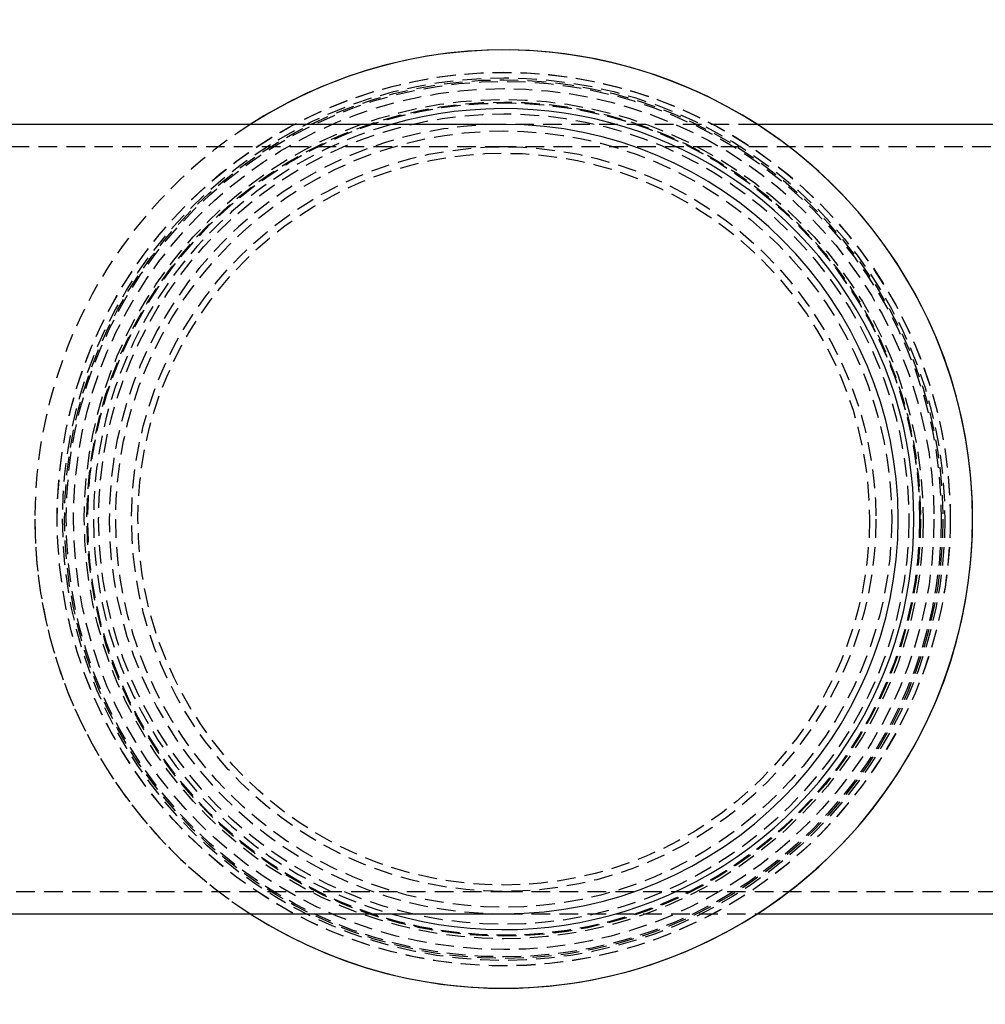
# Model space of a CAD drawing. Extents: x 1720 to 2543, y -120 to 466.
# Drawn here: x 1870 to 1935, y -15 to 51 of the extents above; entities that cross this region are included whole.
import ezdxf

# ---------------------------------------------------------------- set-up
doc = ezdxf.new("R2010")
doc.units = 0
doc.header["$LTSCALE"] = 5
doc.linetypes.add('VERDECKT', pattern=[0.375, 0.25, -0.125])
doc.layers.get('0').update_dxf_attribs({"linetype": 'CONTINUOUS'})
doc.layers.add('STEMPEL', color=3, linetype='CONTINUOUS')

# ---------------------------------------------------------------- blocks, each defined once
blk = doc.blocks.new('A$C315862A7')
for p, q in [((1349.667, 327.103), (1313.167, 327.103)), ((1384.257, 327.103), (1366.697, 327.103)), ((1313.167, 274.103), (1349.667, 274.103)), ((1366.697, 274.103), (1384.257, 274.103))]:
    blk.add_line(p, q)
at = {"color": 1, "linetype": 'VERDECKT'}
for p, q in [((1366.697, 327.103), (1349.667, 327.103)), ((1349.667, 325.603), (1313.167, 325.603)), ((1384.257, 325.603), (1349.667, 325.603)), ((1313.167, 275.603), (1349.667, 275.603)), ((1349.667, 275.603), (1384.257, 275.603)), ((1349.667, 274.103), (1366.697, 274.103))]:
    blk.add_line(p, q, dxfattribs=at)
for centre, radius in [((1349.667, 300.595), 65), ((1349.667, 300.603), 30), ((1349.667, 300.603), 30), ((1349.667, 300.603), 29.995), ((1349.667, 300.603), 29.633), ((1349.667, 300.603), 29.5), ((1349.667, 300.603), 29.395), ((1349.667, 300.603), 28.902), ((1349.667, 300.603), 28.176), ((1349.667, 300.603), 28), ((1349.667, 300.603), 28), ((1349.667, 300.603), 27.952), ((1349.667, 300.603), 27.939), ((1349.667, 300.603), 27.213), ((1349.667, 300.603), 26.064), ((1349.667, 300.603), 25), ((1349.667, 300.603), 24.57)]:
    blk.add_circle(centre, radius, dxfattribs=at)
for centre, radius, start, end in [((1349.667, 300.595), 135, 270, 168.67612), ((1349.667, 300.595), 130, 191.7584, 90), ((1349.667, 300.595), 130, 90, 168.23448), ((1349.667, 300.595), 65.222, 270, 156.01958), ((1349.667, 300.595), 64, 270, 155.53193), ((1349.667, 300.595), 61, 205.74055, 154.24297), ((1349.667, 300.603), 31.5, 0, 122.72564), ((1349.667, 300.603), 31.5, 237.27446, 122.72554), ((1349.667, 300.603), 27.558, 254.07247, 105.92753), ((1349.667, 300.603), 26.5, 0, 90), ((1349.667, 300.603), 31.5, 237.27436, 0), ((1349.667, 300.603), 26.5, 270, 360), ((1349.667, 300.595), 135, 191.31704, 270), ((1349.667, 300.595), 65.222, 203.96522, 270), ((1349.667, 300.595), 64, 204.45252, 270)]:
    blk.add_arc(centre, radius, start, end)
for centre, radius, start, end in [((1349.667, 300.595), 134, 90, 270), ((1349.667, 300.603), 31.5, 122.72564, 237.27436), ((1349.667, 300.603), 31.5, 122.72554, 180), ((1349.667, 300.603), 27.558, 105.92753, 180), ((1349.667, 300.603), 26.5, 90, 270), ((1349.667, 300.603), 31.5, 180, 237.27446), ((1349.667, 300.603), 27.558, 180, 254.07247)]:
    blk.add_arc(centre, radius, start, end, dxfattribs=at)

msp = doc.modelspace()

# ---------------------------------------------------------------- block references
at = {"layer": 'STEMPEL'}
msp.add_blockref('A$C315862A7', (553.013, -282.89), dxfattribs=at)

doc.saveas('drawing.dxf')
